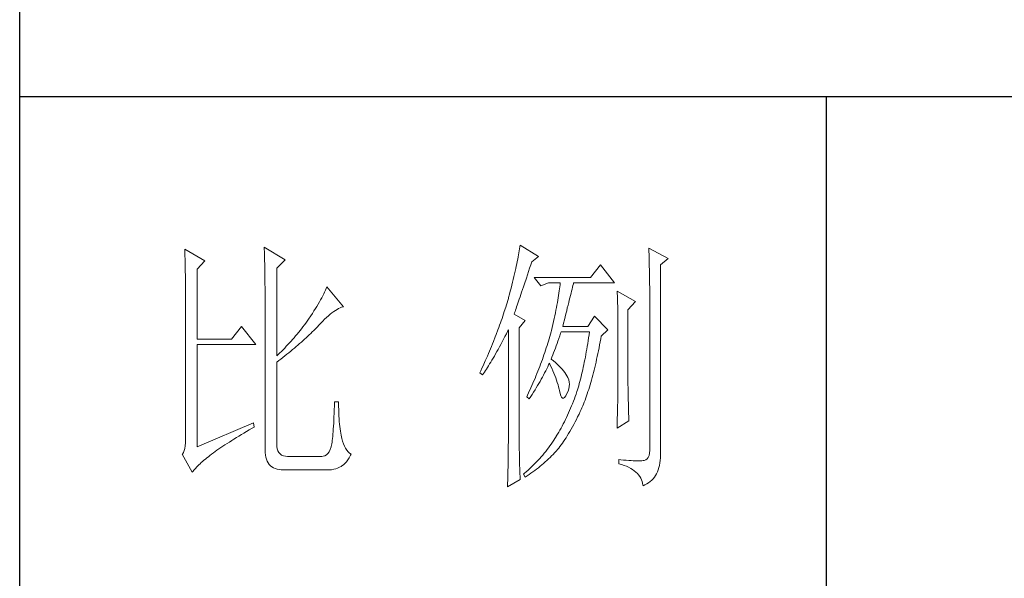
# Model space of a CAD drawing. Units: millimetres. Extents: x 6348 to 35369, y -82316 to -3897.
# Drawn here: x 10826 to 11043, y -65543 to -65420 of the extents above; entities that cross this region are included whole.
import ezdxf

# ---------------------------------------------------------------- set-up
doc = ezdxf.new("R2010")
doc.units = ezdxf.units.MM
doc.layers.add('轮廓线', color=7, linetype='Continuous', lineweight=25)

# ---------------------------------------------------------------- blocks, each defined once
blk = doc.blocks.new('文字')
blk.add_line((3870.01, 615.32), (3870.01, 214.32))
at = {"layer": '轮廓线', "color": 7, "lineweight": 0}
for p, q in [((3813.09, 587.75), (3813.04, 587.42)), ((3816.51, 585.62), (3813.09, 587.75)), ((3750.74, 586.98), (3750.75, 586.65)), ((3754.47, 584.84), (3750.74, 586.98)), ((3750.75, 586.65), (3750.76, 586.32)), ((3750.76, 586.32), (3750.77, 585.97)), ((3750.77, 585.97), (3750.78, 585.61)), ((3765.51, 587.37), (3765.52, 586.95)), ((3769.4, 585.03), (3765.51, 587.37)), ((3765.52, 586.95), (3765.54, 586.53)), ((3765.54, 586.53), (3765.55, 586.11)), ((3765.55, 586.11), (3765.57, 585.67)), ((3812.8, 585.95), (3812.73, 585.55)), ((3812.87, 586.34), (3812.8, 585.95)), ((3812.93, 586.71), (3812.87, 586.34)), ((3812.99, 587.07), (3812.93, 586.71)), ((3813.04, 587.42), (3812.99, 587.07)), ((3837.03, 587.17), (3837.05, 586.57)), ((3840.61, 585.23), (3837.03, 587.17)), ((3837.05, 586.57), (3837.06, 585.98)), ((3837.06, 585.98), (3837.08, 585.41)), ((3750.78, 585.61), (3750.79, 585.24)), ((3750.79, 585.24), (3750.8, 584.85)), ((3750.8, 584.85), (3750.81, 584.45)), ((3750.81, 584.45), (3750.82, 584.04)), ((3750.82, 584.04), (3750.83, 583.62)), ((3753.07, 583.28), (3754.47, 584.84)), ((3765.57, 585.67), (3765.58, 585.23)), ((3765.58, 585.23), (3765.59, 584.78)), ((3765.59, 584.78), (3765.6, 584.33)), ((3765.6, 584.33), (3765.61, 583.87)), ((3767.84, 583.48), (3769.4, 585.03)), ((3812.47, 584.28), (3812.37, 583.83)), ((3812.56, 584.72), (3812.47, 584.28)), ((3812.65, 585.14), (3812.56, 584.72)), ((3812.73, 585.55), (3812.65, 585.14)), ((3814.86, 583.45), (3815.08, 584.1)), ((3815.08, 584.1), (3815.26, 584.64)), ((3815.26, 584.64), (3816.51, 585.62)), ((3828.01, 584.06), (3826.15, 581.73)), ((3830.66, 580.75), (3828.01, 584.06)), ((3837.08, 585.41), (3837.09, 584.84)), ((3837.09, 584.84), (3837.1, 584.29)), ((3837.1, 584.29), (3837.11, 583.76)), ((3839.21, 584.06), (3840.61, 585.23)), ((3839.21, 549.24), (3839.21, 584.06)), ((3750.83, 583.62), (3750.83, 583.19)), ((3750.83, 583.19), (3750.84, 582.74)), ((3750.84, 582.74), (3750.85, 582.28)), ((3750.85, 582.28), (3750.86, 581.81)), ((3753.07, 570.26), (3753.07, 583.28)), ((3765.61, 583.87), (3765.62, 583.4)), ((3765.62, 583.4), (3765.63, 582.92)), ((3765.63, 582.92), (3765.63, 582.44)), ((3765.63, 582.44), (3765.64, 581.95)), ((3767.84, 567.14), (3767.84, 583.48)), ((3812.05, 582.4), (3811.94, 581.9)), ((3812.17, 582.89), (3812.05, 582.4)), ((3812.27, 583.37), (3812.17, 582.89)), ((3812.37, 583.83), (3812.27, 583.37)), ((3814.25, 581.63), (3814.44, 582.21)), ((3814.44, 582.21), (3814.65, 582.82)), ((3814.65, 582.82), (3814.86, 583.45)), ((3837.11, 583.76), (3837.12, 583.24)), ((3837.12, 583.24), (3837.13, 582.73)), ((3837.13, 582.73), (3837.14, 582.24)), ((3837.14, 582.24), (3837.15, 581.76)), ((3750.86, 581.81), (3750.86, 581.33)), ((3750.86, 581.33), (3750.87, 580.83)), ((3750.87, 580.83), (3750.87, 580.32)), ((3765.64, 581.95), (3765.64, 581.45)), ((3765.64, 581.45), (3765.65, 580.95)), ((3765.65, 580.95), (3765.65, 580.43)), ((3765.65, 580.43), (3765.66, 579.92)), ((3811.68, 580.86), (3811.55, 580.32)), ((3811.81, 581.38), (3811.68, 580.86)), ((3811.94, 581.9), (3811.81, 581.38)), ((3813.7, 580), (3813.88, 580.52)), ((3813.88, 580.52), (3814.25, 581.63)), ((3826.15, 581.73), (3815.73, 581.73)), ((3815.73, 581.73), (3816.97, 580.17)), ((3816.97, 580.17), (3818.37, 580.75)), ((3818.37, 580.75), (3820.55, 580.75)), ((3820.51, 580.39), (3820.47, 580.01)), ((3820.55, 580.75), (3820.51, 580.39)), ((3822.91, 580.25), (3822.99, 580.55)), ((3822.99, 580.55), (3823.04, 580.75)), ((3823.04, 580.75), (3830.66, 580.75)), ((3837.15, 581.76), (3837.16, 581.29)), ((3837.16, 581.29), (3837.16, 580.84)), ((3837.16, 580.84), (3837.17, 580.4)), ((3837.17, 580.4), (3837.18, 579.98)), ((3750.87, 580.32), (3750.87, 579.8)), ((3750.87, 579.8), (3750.88, 579.27)), ((3750.88, 579.27), (3750.88, 578.73)), ((3750.88, 578.73), (3750.89, 578.17)), ((3765.66, 579.92), (3765.66, 579.39)), ((3765.66, 579.39), (3765.66, 578.86)), ((3765.66, 578.86), (3765.67, 578.32)), ((3776.58, 578.67), (3776.4, 578.31)), ((3776.75, 579.01), (3776.58, 578.67)), ((3776.9, 579.35), (3776.75, 579.01)), ((3777.04, 579.67), (3776.9, 579.35)), ((3777.17, 579.98), (3777.04, 579.67)), ((3780.28, 576.28), (3777.17, 579.98)), ((3811.12, 578.62), (3810.96, 578.03)), ((3811.27, 579.2), (3811.12, 578.62)), ((3811.41, 579.76), (3811.27, 579.2)), ((3811.55, 580.32), (3811.41, 579.76)), ((3813.07, 578.12), (3813.22, 578.56)), ((3813.22, 578.56), (3813.37, 579.02)), ((3813.37, 579.02), (3813.53, 579.5)), ((3813.53, 579.5), (3813.7, 580)), ((3820.32, 578.82), (3820.25, 578.4)), ((3820.38, 579.23), (3820.32, 578.82)), ((3820.43, 579.62), (3820.38, 579.23)), ((3820.47, 580.01), (3820.43, 579.62)), ((3822.45, 578.4), (3822.56, 578.81)), ((3822.56, 578.81), (3822.65, 579.2)), ((3822.65, 579.2), (3822.74, 579.57)), ((3822.74, 579.57), (3822.83, 579.92)), ((3822.83, 579.92), (3822.91, 580.25)), ((3831.12, 579.2), (3831.15, 578.76)), ((3834.54, 577.26), (3831.12, 579.2)), ((3831.15, 578.76), (3831.17, 578.31)), ((3837.18, 579.98), (3837.18, 579.57)), ((3837.18, 579.57), (3837.18, 579.17)), ((3837.18, 579.17), (3837.18, 549.65)), ((3750.89, 578.17), (3750.89, 577.6)), ((3750.89, 577.6), (3750.89, 577.02)), ((3750.89, 577.02), (3750.89, 576.42)), ((3765.67, 578.32), (3765.67, 549.65)), ((3775.54, 576.77), (3775.3, 576.36)), ((3775.78, 577.18), (3775.54, 576.77)), ((3776, 577.57), (3775.78, 577.18)), ((3776.2, 577.95), (3776, 577.57)), ((3776.4, 578.31), (3776.2, 577.95)), ((3810.67, 577.03), (3810.54, 576.62)), ((3810.79, 577.43), (3810.67, 577.03)), ((3810.91, 577.84), (3810.79, 577.43)), ((3810.96, 578.03), (3810.91, 577.84)), ((3812.56, 576.59), (3812.67, 576.94)), ((3812.67, 576.94), (3812.8, 577.31)), ((3812.8, 577.31), (3812.93, 577.71)), ((3812.93, 577.71), (3813.07, 578.12)), ((3820.03, 577.06), (3819.94, 576.6)), ((3820.11, 577.52), (3820.03, 577.06)), ((3820.18, 577.96), (3820.11, 577.52)), ((3820.25, 578.4), (3820.18, 577.96)), ((3822, 576.56), (3822.12, 577.05)), ((3822.12, 577.05), (3822.24, 577.52)), ((3822.24, 577.52), (3822.35, 577.97)), ((3822.35, 577.97), (3822.45, 578.4)), ((3831.17, 578.31), (3831.19, 577.86)), ((3831.19, 577.86), (3831.21, 577.39)), ((3831.21, 577.39), (3831.22, 576.92)), ((3831.22, 576.92), (3831.23, 576.45)), ((3833.14, 575.7), (3834.54, 577.26)), ((3750.89, 576.42), (3750.89, 575.82)), ((3750.89, 575.82), (3750.9, 575.2)), ((3750.9, 575.2), (3750.9, 551.59)), ((3774.48, 575.05), (3774.18, 574.59)), ((3774.76, 575.5), (3774.48, 575.05)), ((3775.04, 575.94), (3774.76, 575.5)), ((3775.3, 576.36), (3775.04, 575.94)), ((3777.45, 574.61), (3777.79, 574.9)), ((3777.79, 574.9), (3778.11, 575.16)), ((3778.11, 575.16), (3778.44, 575.4)), ((3778.44, 575.4), (3778.75, 575.61)), ((3778.75, 575.61), (3779.05, 575.79)), ((3779.05, 575.79), (3779.34, 575.95)), ((3779.34, 575.95), (3779.63, 576.08)), ((3779.63, 576.08), (3779.91, 576.18)), ((3779.91, 576.18), (3780.17, 576.26)), ((3780.17, 576.26), (3780.28, 576.28)), ((3810.01, 574.96), (3809.87, 574.54)), ((3810.15, 575.38), (3810.01, 574.96)), ((3810.41, 576.21), (3810.15, 575.38)), ((3810.54, 576.62), (3810.41, 576.21)), ((3812, 574.92), (3812.07, 575.15)), ((3814.02, 573.76), (3812, 574.92)), ((3812.07, 575.15), (3812.15, 575.39)), ((3812.15, 575.39), (3812.25, 575.66)), ((3812.25, 575.66), (3812.34, 575.95)), ((3812.34, 575.95), (3812.44, 576.26)), ((3812.44, 576.26), (3812.56, 576.59)), ((3819.65, 575.13), (3819.54, 574.62)), ((3819.75, 575.63), (3819.65, 575.13)), ((3819.85, 576.12), (3819.75, 575.63)), ((3819.94, 576.6), (3819.85, 576.12)), ((3821.47, 574.41), (3821.61, 574.98)), ((3821.61, 574.98), (3821.75, 575.53)), ((3821.75, 575.53), (3821.87, 576.06)), ((3821.87, 576.06), (3822, 576.56)), ((3831.23, 576.45), (3831.25, 575.96)), ((3831.25, 575.96), (3831.26, 575.47)), ((3831.26, 575.47), (3831.27, 574.97)), ((3831.27, 574.97), (3831.27, 574.47)), ((3833.14, 562.68), (3833.14, 575.7)), ((3773.24, 573.25), (3772.98, 572.9)), ((3773.49, 573.6), (3773.24, 573.25)), ((3773.75, 573.95), (3773.49, 573.6)), ((3774.18, 574.59), (3773.75, 573.95)), ((3775.62, 572.78), (3776, 573.2)), ((3776, 573.2), (3776.38, 573.59)), ((3776.38, 573.59), (3776.74, 573.96)), ((3776.74, 573.96), (3777.1, 574.3)), ((3777.1, 574.3), (3777.45, 574.61)), ((3809.43, 573.28), (3809.28, 572.85)), ((3809.58, 573.7), (3809.43, 573.28)), ((3809.73, 574.12), (3809.58, 573.7)), ((3809.87, 574.54), (3809.73, 574.12)), ((3812.93, 572.4), (3814.02, 573.76)), ((3819.18, 573.01), (3819.05, 572.46)), ((3819.3, 573.56), (3819.18, 573.01)), ((3819.42, 574.1), (3819.3, 573.56)), ((3819.54, 574.62), (3819.42, 574.1)), ((3821.02, 572.59), (3821.17, 573.22)), ((3821.17, 573.22), (3821.32, 573.83)), ((3821.32, 573.83), (3821.47, 574.41)), ((3826.92, 574.53), (3825.68, 572.59)), ((3829.41, 572.01), (3826.92, 574.53)), ((3831.27, 574.47), (3831.27, 573.95)), ((3831.27, 573.95), (3831.28, 573.43)), ((3831.28, 573.43), (3831.28, 562.03)), ((3761.31, 572.59), (3759.45, 570.26)), ((3763.96, 569.28), (3761.31, 572.59)), ((3771.63, 571.2), (3771.35, 570.87)), ((3772.18, 571.87), (3771.63, 571.2)), ((3772.45, 572.21), (3772.18, 571.87)), ((3772.71, 572.55), (3772.45, 572.21)), ((3772.98, 572.9), (3772.71, 572.55)), ((3773.9, 571.07), (3774.18, 571.34)), ((3774.18, 571.34), (3774.45, 571.6)), ((3774.45, 571.6), (3774.71, 571.86)), ((3774.71, 571.86), (3774.97, 572.12)), ((3774.97, 572.12), (3775.23, 572.38)), ((3775.23, 572.38), (3775.47, 572.63)), ((3775.47, 572.63), (3775.62, 572.78)), ((3808.96, 571.99), (3808.64, 571.12)), ((3809.12, 572.42), (3808.96, 571.99)), ((3809.28, 572.85), (3809.12, 572.42)), ((3810.27, 570.75), (3810.53, 571.27)), ((3810.53, 571.27), (3810.81, 571.8)), ((3810.81, 571.8), (3810.91, 572.01)), ((3810.91, 572.01), (3810.91, 551.36)), ((3812.93, 551.02), (3812.93, 572.4)), ((3818.73, 571.19), (3818.61, 570.77)), ((3818.84, 571.62), (3818.73, 571.19)), ((3818.91, 571.89), (3818.84, 571.62)), ((3819.05, 572.46), (3818.91, 571.89)), ((3820.46, 570.86), (3820.62, 571.35)), ((3820.62, 571.35), (3820.7, 571.62)), ((3825.68, 572.59), (3821.02, 572.59)), ((3825.99, 571.62), (3825.91, 571.07)), ((3828.17, 570.84), (3829.41, 572.01)), ((3759.45, 570.26), (3753.07, 570.26)), ((3770.21, 569.57), (3769.92, 569.25)), ((3770.5, 569.89), (3770.21, 569.57)), ((3770.79, 570.21), (3770.5, 569.89)), ((3771.07, 570.54), (3770.79, 570.21)), ((3771.35, 570.87), (3771.07, 570.54)), ((3771.78, 569.16), (3772.1, 569.44)), ((3772.1, 569.44), (3772.42, 569.72)), ((3772.42, 569.72), (3772.73, 570)), ((3772.73, 570), (3773.03, 570.27)), ((3773.03, 570.27), (3773.33, 570.54)), ((3773.33, 570.54), (3773.61, 570.8)), ((3773.61, 570.8), (3773.9, 571.07)), ((3807.94, 569.37), (3807.76, 568.93)), ((3808.12, 569.81), (3807.94, 569.37)), ((3808.47, 570.69), (3808.12, 569.81)), ((3808.64, 571.12), (3808.47, 570.69)), ((3809.49, 569.28), (3809.75, 569.75)), ((3809.75, 569.75), (3810, 570.24)), ((3810, 570.24), (3810.27, 570.75)), ((3818.23, 569.49), (3818.1, 569.06)), ((3818.36, 569.92), (3818.23, 569.49)), ((3818.48, 570.35), (3818.36, 569.92)), ((3818.61, 570.77), (3818.48, 570.35)), ((3819.81, 569), (3819.97, 569.44)), ((3819.97, 569.44), (3820.13, 569.9)), ((3820.13, 569.9), (3820.29, 570.37)), ((3820.29, 570.37), (3820.46, 570.86)), ((3825.66, 569.45), (3825.58, 568.93)), ((3825.75, 569.98), (3825.66, 569.45)), ((3825.83, 570.52), (3825.75, 569.98)), ((3825.91, 571.07), (3825.83, 570.52)), ((3827.87, 569.2), (3827.97, 569.76)), ((3827.97, 569.76), (3828.08, 570.33)), ((3828.08, 570.33), (3828.17, 570.84)), ((3753.07, 550.23), (3753.07, 569.28)), ((3753.07, 569.28), (3763.96, 569.28)), ((3768.42, 567.7), (3768.11, 567.4)), ((3768.72, 568), (3768.42, 567.7)), ((3769.03, 568.31), (3768.72, 568)), ((3769.33, 568.62), (3769.03, 568.31)), ((3769.62, 568.94), (3769.33, 568.62)), ((3769.92, 569.25), (3769.62, 568.94)), ((3769.72, 567.46), (3770.08, 567.75)), ((3770.08, 567.75), (3770.44, 568.03)), ((3770.44, 568.03), (3770.78, 568.32)), ((3770.78, 568.32), (3771.12, 568.6)), ((3771.12, 568.6), (3771.45, 568.89)), ((3771.45, 568.89), (3771.78, 569.16)), ((3807.2, 567.58), (3807.01, 567.13)), ((3807.58, 568.48), (3807.2, 567.58)), ((3807.76, 568.93), (3807.58, 568.48)), ((3808.3, 567.12), (3808.53, 567.52)), ((3808.53, 567.52), (3808.76, 567.94)), ((3808.76, 567.94), (3809, 568.37)), ((3809, 568.37), (3809.24, 568.82)), ((3809.24, 568.82), (3809.49, 569.28)), ((3817.68, 567.78), (3817.53, 567.35)), ((3817.82, 568.21), (3817.68, 567.78)), ((3817.96, 568.64), (3817.82, 568.21)), ((3818.1, 569.06), (3817.96, 568.64)), ((3819.16, 567.33), (3819.32, 567.72)), ((3819.32, 567.72), (3819.48, 568.14)), ((3819.48, 568.14), (3819.65, 568.56)), ((3819.65, 568.56), (3819.81, 569)), ((3825.4, 567.91), (3825.31, 567.41)), ((3825.49, 568.42), (3825.4, 567.91)), ((3825.58, 568.93), (3825.49, 568.42)), ((3827.44, 567.04), (3827.55, 567.57)), ((3827.55, 567.57), (3827.66, 568.1)), ((3827.66, 568.1), (3827.76, 568.64)), ((3827.76, 568.64), (3827.87, 569.2)), ((3768.11, 567.4), (3767.84, 567.14)), ((3767.84, 565.98), (3768.23, 566.28)), ((3767.84, 550.77), (3767.84, 565.98)), ((3768.23, 566.28), (3768.61, 566.57)), ((3768.61, 566.57), (3768.99, 566.87)), ((3768.99, 566.87), (3769.36, 567.16)), ((3769.36, 567.16), (3769.72, 567.46)), ((3806.61, 566.22), (3806.2, 565.31)), ((3807.01, 567.13), (3806.61, 566.22)), ((3807.43, 565.65), (3807.64, 566)), ((3807.64, 566), (3807.85, 566.36)), ((3807.85, 566.36), (3808.07, 566.73)), ((3808.07, 566.73), (3808.3, 567.12)), ((3817.23, 566.48), (3816.91, 565.61)), ((3817.38, 566.91), (3817.23, 566.48)), ((3817.53, 567.35), (3817.38, 566.91)), ((3818.39, 565.49), (3818.53, 565.78)), ((3818.53, 565.78), (3818.76, 565.32)), ((3818.84, 566.56), (3819, 566.94)), ((3818.88, 566.53), (3818.84, 566.56)), ((3819.27, 566.22), (3818.88, 566.53)), ((3819, 566.94), (3819.16, 567.33)), ((3819.64, 565.91), (3819.27, 566.22)), ((3819.98, 565.6), (3819.64, 565.91)), ((3825.03, 565.96), (3824.93, 565.49)), ((3825.12, 566.44), (3825.03, 565.96)), ((3825.22, 566.92), (3825.12, 566.44)), ((3825.31, 567.41), (3825.22, 566.92)), ((3827.09, 565.51), (3827.21, 566.01)), ((3827.21, 566.01), (3827.32, 566.52)), ((3827.32, 566.52), (3827.44, 567.04)), ((3805.78, 564.38), (3805.62, 564.03)), ((3805.62, 564.03), (3806.09, 563.64)), ((3805.99, 564.85), (3805.78, 564.38)), ((3806.2, 565.31), (3805.99, 564.85)), ((3806.09, 563.64), (3806.27, 563.89)), ((3806.27, 563.89), (3806.45, 564.15)), ((3806.45, 564.15), (3806.63, 564.42)), ((3806.63, 564.42), (3806.83, 564.71)), ((3806.83, 564.71), (3807.02, 565.01)), ((3807.02, 565.01), (3807.22, 565.32)), ((3807.22, 565.32), (3807.43, 565.65)), ((3816.4, 564.29), (3816.22, 563.85)), ((3816.57, 564.73), (3816.4, 564.29)), ((3816.74, 565.17), (3816.57, 564.73)), ((3816.91, 565.61), (3816.74, 565.17)), ((3817.45, 563.59), (3817.65, 563.98)), ((3817.65, 563.98), (3817.85, 564.36)), ((3817.85, 564.36), (3818.04, 564.74)), ((3818.04, 564.74), (3818.22, 565.12)), ((3818.22, 565.12), (3818.39, 565.49)), ((3818.76, 565.32), (3818.98, 564.86)), ((3818.98, 564.86), (3819.19, 564.4)), ((3819.19, 564.4), (3819.38, 563.95)), ((3819.38, 563.95), (3819.56, 563.51)), ((3820.3, 565.3), (3819.98, 565.6)), ((3820.6, 564.99), (3820.3, 565.3)), ((3820.88, 564.68), (3820.6, 564.99)), ((3821.14, 564.38), (3820.88, 564.68)), ((3821.38, 564.06), (3821.14, 564.38)), ((3821.6, 563.76), (3821.38, 564.06)), ((3824.63, 564.13), (3824.52, 563.69)), ((3824.73, 564.58), (3824.63, 564.13)), ((3824.83, 565.03), (3824.73, 564.58)), ((3824.93, 565.49), (3824.83, 565.03)), ((3826.61, 563.58), (3826.73, 564.05)), ((3826.73, 564.05), (3826.86, 564.53)), ((3826.86, 564.53), (3826.97, 565.02)), ((3826.97, 565.02), (3827.09, 565.51)), ((3815.48, 562.09), (3815.28, 561.64)), ((3815.67, 562.53), (3815.48, 562.09)), ((3815.86, 562.97), (3815.67, 562.53)), ((3816.04, 563.41), (3815.86, 562.97)), ((3816.22, 563.85), (3816.04, 563.41)), ((3816.58, 562.02), (3816.81, 562.42)), ((3816.81, 562.42), (3817.03, 562.81)), ((3817.03, 562.81), (3817.25, 563.21)), ((3817.25, 563.21), (3817.45, 563.59)), ((3819.56, 563.51), (3819.72, 563.08)), ((3819.72, 563.08), (3819.88, 562.64)), ((3819.88, 562.64), (3820.01, 562.22)), ((3820.01, 562.22), (3820.14, 561.8)), ((3821.79, 563.45), (3821.6, 563.76)), ((3821.97, 563.11), (3821.79, 563.45)), ((3822.13, 562.7), (3821.97, 563.11)), ((3822.23, 562.29), (3822.13, 562.7)), ((3822.26, 561.88), (3822.23, 562.29)), ((3824.2, 562.42), (3824.09, 562.01)), ((3824.31, 562.84), (3824.2, 562.42)), ((3824.42, 563.26), (3824.31, 562.84)), ((3824.52, 563.69), (3824.42, 563.26)), ((3826.11, 561.78), (3826.23, 562.22)), ((3826.23, 562.22), (3826.36, 562.67)), ((3826.36, 562.67), (3826.49, 563.12)), ((3826.49, 563.12), (3826.61, 563.58)), ((3831.28, 562.03), (3831.27, 561.75)), ((3833.15, 562.38), (3833.14, 562.68)), ((3833.15, 562.05), (3833.15, 562.38)), ((3833.15, 561.7), (3833.15, 562.05)), ((3814.68, 560.3), (3814.47, 559.85)), ((3815.08, 561.19), (3814.68, 560.3)), ((3815.28, 561.64), (3815.08, 561.19)), ((3815.34, 560), (3815.6, 560.41)), ((3815.6, 560.41), (3815.86, 560.82)), ((3815.86, 560.82), (3816.1, 561.22)), ((3816.1, 561.22), (3816.34, 561.62)), ((3816.34, 561.62), (3816.58, 562.02)), ((3820.14, 561.8), (3820.25, 561.39)), ((3820.25, 561.39), (3820.34, 560.98)), ((3820.34, 560.98), (3820.39, 560.73)), ((3820.39, 560.73), (3820.52, 560.17)), ((3821.79, 560.14), (3822, 560.59)), ((3822, 560.59), (3822.15, 561.02)), ((3822.15, 561.02), (3822.23, 561.45)), ((3822.23, 561.45), (3822.26, 561.88)), ((3823.66, 560.53), (3823.5, 560.07)), ((3823.75, 560.83), (3823.66, 560.53)), ((3823.87, 561.22), (3823.75, 560.83)), ((3823.98, 561.61), (3823.87, 561.22)), ((3824.09, 562.01), (3823.98, 561.61)), ((3825.57, 560.12), (3825.71, 560.52)), ((3825.71, 560.52), (3825.84, 560.93)), ((3825.84, 560.93), (3825.97, 561.35)), ((3825.97, 561.35), (3826.11, 561.78)), ((3831.26, 560.34), (3831.25, 559.92)), ((3831.27, 560.73), (3831.26, 560.34)), ((3831.27, 561.75), (3831.27, 561.44)), ((3831.27, 561.44), (3831.27, 561.1)), ((3831.27, 561.1), (3831.27, 560.73)), ((3833.16, 561.31), (3833.15, 561.7)), ((3833.17, 560.9), (3833.16, 561.31)), ((3833.18, 560.45), (3833.17, 560.9)), ((3833.18, 559.97), (3833.18, 560.45)), ((3778.57, 558.59), (3778.55, 557.85)), ((3779.35, 558.59), (3778.57, 558.59)), ((3779.35, 558.39), (3779.35, 558.59)), ((3779.35, 557.76), (3779.35, 558.39)), ((3814.47, 559.85), (3814.33, 559.56)), ((3814.33, 559.56), (3814.8, 559.17)), ((3814.8, 559.17), (3815.07, 559.59)), ((3815.07, 559.59), (3815.34, 560)), ((3820.52, 560.17), (3820.66, 559.74)), ((3820.66, 559.74), (3820.81, 559.46)), ((3820.81, 559.46), (3820.98, 559.32)), ((3820.98, 559.32), (3821.16, 559.32)), ((3821.16, 559.32), (3821.36, 559.45)), ((3821.36, 559.45), (3821.57, 559.74)), ((3821.57, 559.74), (3821.79, 560.14)), ((3823.01, 558.72), (3822.84, 558.27)), ((3823.18, 559.17), (3823.01, 558.72)), ((3823.34, 559.62), (3823.18, 559.17)), ((3823.5, 560.07), (3823.34, 559.62)), ((3824.87, 558.21), (3825.01, 558.58)), ((3825.01, 558.58), (3825.16, 558.95)), ((3825.16, 558.95), (3825.3, 559.33)), ((3825.3, 559.33), (3825.44, 559.72)), ((3825.44, 559.72), (3825.57, 560.12)), ((3831.23, 558.5), (3831.22, 557.97)), ((3831.24, 559.01), (3831.23, 558.5)), ((3831.25, 559.48), (3831.24, 559.01)), ((3831.25, 559.92), (3831.25, 559.48)), ((3833.19, 559.47), (3833.18, 559.97)), ((3833.21, 558.93), (3833.19, 559.47)), ((3833.22, 558.37), (3833.21, 558.93)), ((3833.23, 557.77), (3833.22, 558.37)), ((3778.53, 557.14), (3778.51, 556.46)), ((3778.55, 557.85), (3778.53, 557.14)), ((3779.36, 557.16), (3779.35, 557.76)), ((3779.38, 556.57), (3779.36, 557.16)), ((3779.4, 556.01), (3779.38, 556.57)), ((3822.11, 556.56), (3821.92, 556.14)), ((3822.3, 556.98), (3822.11, 556.56)), ((3822.48, 557.41), (3822.3, 556.98)), ((3822.66, 557.84), (3822.48, 557.41)), ((3822.84, 558.27), (3822.66, 557.84)), ((3824.04, 556.34), (3824.28, 556.84)), ((3824.28, 556.84), (3824.43, 557.17)), ((3824.43, 557.17), (3824.58, 557.51)), ((3824.58, 557.51), (3824.73, 557.86)), ((3824.73, 557.86), (3824.87, 558.21)), ((3831.19, 556.84), (3831.18, 556.23)), ((3831.21, 557.42), (3831.19, 556.84)), ((3831.22, 557.97), (3831.21, 557.42)), ((3833.25, 557.15), (3833.23, 557.77)), ((3833.26, 556.49), (3833.25, 557.15)), ((3778.46, 555.2), (3778.43, 554.62)), ((3778.48, 555.82), (3778.46, 555.2)), ((3778.51, 556.46), (3778.48, 555.82)), ((3779.44, 555.48), (3779.4, 556.01)), ((3779.47, 554.97), (3779.44, 555.48)), ((3779.51, 554.48), (3779.47, 554.97)), ((3821.33, 554.91), (3821.12, 554.51)), ((3821.53, 555.32), (3821.33, 554.91)), ((3821.73, 555.72), (3821.53, 555.32)), ((3821.92, 556.14), (3821.73, 555.72)), ((3823.06, 554.41), (3823.3, 554.87)), ((3823.3, 554.87), (3823.55, 555.35)), ((3823.55, 555.35), (3823.79, 555.84)), ((3823.79, 555.84), (3824.04, 556.34)), ((3831.12, 553.73), (3833.3, 555.09)), ((3831.15, 554.93), (3831.13, 554.23)), ((3831.16, 555.59), (3831.15, 554.93)), ((3831.18, 556.23), (3831.16, 555.59)), ((3833.28, 555.81), (3833.26, 556.49)), ((3833.3, 555.09), (3833.28, 555.81)), ((3763.49, 554.7), (3753.07, 550.23)), ((3761.74, 552.81), (3762.23, 553.1)), ((3762.23, 553.1), (3762.73, 553.4)), ((3762.73, 553.4), (3763.25, 553.7)), ((3763.25, 553.7), (3763.65, 553.92)), ((3763.65, 553.92), (3763.49, 554.7)), ((3778.33, 553.07), (3778.29, 552.61)), ((3778.36, 553.55), (3778.33, 553.07)), ((3778.4, 554.07), (3778.36, 553.55)), ((3778.43, 554.62), (3778.4, 554.07)), ((3779.56, 554.02), (3779.51, 554.48)), ((3779.61, 553.59), (3779.56, 554.02)), ((3779.67, 553.18), (3779.61, 553.59)), ((3779.74, 552.79), (3779.67, 553.18)), ((3820.26, 552.97), (3820.03, 552.59)), ((3820.48, 553.35), (3820.26, 552.97)), ((3820.7, 553.73), (3820.48, 553.35)), ((3820.91, 554.12), (3820.7, 553.73)), ((3821.12, 554.51), (3820.91, 554.12)), ((3822.11, 552.71), (3822.34, 553.12)), ((3822.34, 553.12), (3822.58, 553.53)), ((3822.58, 553.53), (3822.82, 553.97)), ((3822.82, 553.97), (3823.06, 554.41)), ((3831.13, 554.23), (3831.12, 553.73)), ((3750.9, 551.59), (3750.88, 550.99)), ((3758.62, 550.88), (3759.03, 551.14)), ((3759.03, 551.14), (3759.46, 551.41)), ((3759.46, 551.41), (3759.89, 551.69)), ((3759.89, 551.69), (3760.34, 551.96)), ((3760.34, 551.96), (3760.79, 552.24)), ((3760.79, 552.24), (3761.26, 552.53)), ((3761.26, 552.53), (3761.74, 552.81)), ((3778.12, 551.11), (3778.07, 550.82)), ((3778.17, 551.44), (3778.12, 551.11)), ((3778.21, 551.8), (3778.17, 551.44)), ((3778.25, 552.19), (3778.21, 551.8)), ((3778.29, 552.61), (3778.25, 552.19)), ((3779.81, 552.43), (3779.74, 552.79)), ((3779.89, 552.1), (3779.81, 552.43)), ((3779.97, 551.79), (3779.89, 552.1)), ((3780.09, 551.29), (3779.97, 551.79)), ((3780.24, 550.82), (3780.09, 551.29)), ((3810.91, 551.36), (3810.91, 551.02)), ((3819.1, 551.1), (3818.86, 550.76)), ((3819.33, 551.46), (3819.1, 551.1)), ((3819.55, 551.81), (3819.33, 551.46)), ((3819.77, 552.17), (3819.55, 551.81)), ((3819.8, 552.22), (3819.77, 552.17)), ((3820.03, 552.59), (3819.8, 552.22)), ((3820.95, 550.92), (3821.18, 551.25)), ((3821.18, 551.25), (3821.41, 551.59)), ((3821.41, 551.59), (3821.64, 551.95)), ((3821.64, 551.95), (3821.87, 552.32)), ((3821.87, 552.32), (3822.11, 552.71)), ((3750.63, 549.56), (3750.49, 549.2)), ((3750.75, 549.97), (3750.63, 549.56)), ((3750.83, 550.45), (3750.75, 549.97)), ((3750.88, 550.99), (3750.83, 550.45)), ((3756.06, 549.12), (3756.39, 549.36)), ((3756.39, 549.36), (3756.73, 549.6)), ((3756.73, 549.6), (3757.09, 549.85)), ((3757.09, 549.85), (3757.45, 550.1)), ((3757.45, 550.1), (3757.83, 550.36)), ((3757.83, 550.36), (3758.22, 550.62)), ((3758.22, 550.62), (3758.62, 550.88)), ((3765.67, 549.65), (3765.68, 549.17)), ((3767.87, 550.29), (3767.84, 550.77)), ((3767.95, 549.87), (3767.87, 550.29)), ((3768.07, 549.5), (3767.95, 549.87)), ((3768.25, 549.19), (3768.07, 549.5)), ((3777.59, 549.33), (3777.37, 549)), ((3777.79, 549.74), (3777.59, 549.33)), ((3777.95, 550.23), (3777.79, 549.74)), ((3777.97, 550.32), (3777.95, 550.23)), ((3778.02, 550.56), (3777.97, 550.32)), ((3778.07, 550.82), (3778.02, 550.56)), ((3780.42, 550.38), (3780.24, 550.82)), ((3780.63, 549.99), (3780.42, 550.38)), ((3780.85, 549.65), (3780.63, 549.99)), ((3781.1, 549.35), (3780.85, 549.65)), ((3781.38, 549.08), (3781.1, 549.35)), ((3810.89, 549.46), (3810.88, 549.02)), ((3810.9, 550.28), (3810.89, 549.88)), ((3810.89, 549.88), (3810.89, 549.46)), ((3810.91, 551.02), (3810.9, 550.66)), ((3810.9, 550.66), (3810.9, 550.28)), ((3812.94, 550.58), (3812.93, 551.02)), ((3812.94, 550.13), (3812.94, 550.58)), ((3812.94, 549.67), (3812.94, 550.13)), ((3812.95, 549.21), (3812.94, 549.67)), ((3817.85, 549.4), (3817.58, 549.06)), ((3818.11, 549.73), (3817.85, 549.4)), ((3818.36, 550.07), (3818.11, 549.73)), ((3818.62, 550.41), (3818.36, 550.07)), ((3818.86, 550.76), (3818.62, 550.41)), ((3819.49, 549.12), (3819.62, 549.26)), ((3819.62, 549.26), (3819.84, 549.5)), ((3819.84, 549.5), (3820.06, 549.75)), ((3820.06, 549.75), (3820.28, 550.02)), ((3820.28, 550.02), (3820.5, 550.31)), ((3820.5, 550.31), (3820.73, 550.61)), ((3820.73, 550.61), (3820.95, 550.92)), ((3837.18, 549.65), (3837.16, 549.1)), ((3839.21, 548.71), (3839.21, 549.24)), ((3750.3, 548.91), (3750.28, 548.87)), ((3750.28, 548.87), (3752.14, 545.56)), ((3750.49, 549.2), (3750.3, 548.91)), ((3753.81, 547.32), (3754.05, 547.53)), ((3754.05, 547.53), (3754.3, 547.75)), ((3754.3, 547.75), (3754.57, 547.97)), ((3754.57, 547.97), (3754.84, 548.19)), ((3754.84, 548.19), (3755.13, 548.41)), ((3755.13, 548.41), (3755.43, 548.65)), ((3755.43, 548.65), (3755.74, 548.88)), ((3755.74, 548.88), (3756.06, 549.12)), ((3765.68, 549.17), (3765.73, 548.72)), ((3765.73, 548.72), (3765.8, 548.31)), ((3765.8, 548.31), (3765.91, 547.93)), ((3765.91, 547.93), (3766.05, 547.58)), ((3766.05, 547.58), (3766.22, 547.27)), ((3768.48, 548.93), (3768.25, 549.19)), ((3768.75, 548.73), (3768.48, 548.93)), ((3769.07, 548.59), (3768.75, 548.73)), ((3769.44, 548.51), (3769.07, 548.59)), ((3769.87, 548.48), (3769.44, 548.51)), ((3776.24, 548.48), (3769.87, 548.48)), ((3776.46, 548.49), (3776.24, 548.48)), ((3776.79, 548.58), (3776.46, 548.49)), ((3777.1, 548.75), (3776.79, 548.58)), ((3777.37, 549), (3777.1, 548.75)), ((3780.54, 547.19), (3780.81, 547.49)), ((3780.81, 547.49), (3781.07, 547.83)), ((3781.07, 547.83), (3781.33, 548.23)), ((3781.33, 548.23), (3781.58, 548.67)), ((3781.68, 548.87), (3781.38, 549.08)), ((3781.58, 548.67), (3781.68, 548.87)), ((3810.86, 547.56), (3810.85, 547.04)), ((3810.87, 548.07), (3810.86, 547.56)), ((3810.88, 549.02), (3810.87, 548.55)), ((3810.87, 548.55), (3810.87, 548.07)), ((3812.96, 548.74), (3812.95, 549.21)), ((3812.97, 548.26), (3812.96, 548.74)), ((3812.98, 547.78), (3812.97, 548.26)), ((3812.99, 547.28), (3812.98, 547.78)), ((3816.15, 547.45), (3815.85, 547.14)), ((3816.45, 547.76), (3816.15, 547.45)), ((3816.74, 548.08), (3816.45, 547.76)), ((3817.03, 548.41), (3816.74, 548.08)), ((3817.31, 548.73), (3817.03, 548.41)), ((3817.58, 549.06), (3817.31, 548.73)), ((3817.45, 547.17), (3817.76, 547.44)), ((3817.76, 547.44), (3818.06, 547.71)), ((3818.06, 547.71), (3818.36, 547.99)), ((3818.36, 547.99), (3818.65, 548.26)), ((3818.65, 548.26), (3818.94, 548.55)), ((3818.94, 548.55), (3819.21, 548.83)), ((3819.21, 548.83), (3819.49, 549.12)), ((3831.43, 547.9), (3831.43, 547.12)), ((3831.82, 547.85), (3831.43, 547.9)), ((3832.34, 547.79), (3831.82, 547.85)), ((3832.84, 547.75), (3832.34, 547.79)), ((3833.3, 547.71), (3832.84, 547.75)), ((3833.73, 547.68), (3833.3, 547.71)), ((3834.13, 547.65), (3833.73, 547.68)), ((3834.51, 547.64), (3834.13, 547.65)), ((3834.86, 547.64), (3834.51, 547.64)), ((3835.17, 547.64), (3834.86, 547.64)), ((3835.46, 547.65), (3835.17, 547.64)), ((3835.71, 547.67), (3835.46, 547.65)), ((3835.94, 547.7), (3835.71, 547.67)), ((3836.14, 547.71), (3835.94, 547.7)), ((3836.46, 547.81), (3836.14, 547.71)), ((3836.72, 547.99), (3836.46, 547.81)), ((3836.92, 548.27), (3836.72, 547.99)), ((3837.07, 548.64), (3836.92, 548.27)), ((3837.16, 549.1), (3837.07, 548.64)), ((3839.1, 547.26), (3839.16, 547.72)), ((3839.16, 547.72), (3839.2, 548.2)), ((3839.2, 548.2), (3839.21, 548.71)), ((3752.14, 545.56), (3752.28, 545.74)), ((3752.28, 545.74), (3752.43, 545.93)), ((3752.43, 545.93), (3752.59, 546.11)), ((3752.59, 546.11), (3752.77, 546.31)), ((3752.77, 546.31), (3752.95, 546.5)), ((3752.95, 546.5), (3753.15, 546.7)), ((3753.15, 546.7), (3753.36, 546.9)), ((3753.36, 546.9), (3753.58, 547.11)), ((3753.58, 547.11), (3753.81, 547.32)), ((3766.22, 547.27), (3766.42, 546.99)), ((3766.42, 546.99), (3766.65, 546.74)), ((3766.65, 546.74), (3766.91, 546.53)), ((3766.91, 546.53), (3767.21, 546.35)), ((3767.21, 546.35), (3767.53, 546.2)), ((3767.53, 546.2), (3767.89, 546.09)), ((3767.89, 546.09), (3768.27, 546.01)), ((3768.27, 546.01), (3768.69, 545.96)), ((3768.69, 545.96), (3769.09, 545.95)), ((3769.09, 545.95), (3777.17, 545.95)), ((3777.17, 545.95), (3777.61, 545.96)), ((3777.61, 545.96), (3778.03, 546)), ((3778.03, 546), (3778.43, 546.07)), ((3778.43, 546.07), (3778.8, 546.17)), ((3778.8, 546.17), (3779.16, 546.29)), ((3779.16, 546.29), (3779.49, 546.44)), ((3779.49, 546.44), (3779.8, 546.61)), ((3779.8, 546.61), (3779.97, 546.73)), ((3779.97, 546.73), (3780.26, 546.93)), ((3780.26, 546.93), (3780.54, 547.19)), ((3810.82, 545.92), (3810.81, 545.34)), ((3810.84, 546.49), (3810.82, 545.92)), ((3810.85, 547.04), (3810.84, 546.49)), ((3813, 546.79), (3812.99, 547.28)), ((3813.02, 546.28), (3813, 546.79)), ((3813.03, 545.77), (3813.02, 546.28)), ((3813.05, 545.26), (3813.03, 545.77)), ((3814.24, 545.63), (3813.9, 545.33)), ((3814.57, 545.92), (3814.24, 545.63)), ((3814.9, 546.22), (3814.57, 545.92)), ((3815.22, 546.52), (3814.9, 546.22)), ((3815.11, 545.34), (3815.46, 545.59)), ((3815.54, 546.83), (3815.22, 546.52)), ((3815.46, 545.59), (3815.81, 545.84)), ((3815.85, 547.14), (3815.54, 546.83)), ((3815.81, 545.84), (3816.15, 546.11)), ((3816.15, 546.11), (3816.48, 546.37)), ((3816.48, 546.37), (3816.81, 546.63)), ((3816.81, 546.63), (3817.13, 546.9)), ((3817.13, 546.9), (3817.45, 547.17)), ((3831.43, 547.12), (3831.93, 546.97)), ((3831.93, 546.97), (3832.41, 546.8)), ((3832.41, 546.8), (3832.85, 546.63)), ((3832.85, 546.63), (3833.26, 546.44)), ((3833.26, 546.44), (3833.65, 546.24)), ((3833.65, 546.24), (3834, 546.02)), ((3834, 546.02), (3834.32, 545.79)), ((3834.32, 545.79), (3834.62, 545.55)), ((3838.46, 545.26), (3838.64, 545.62)), ((3838.64, 545.62), (3838.78, 546)), ((3838.78, 546), (3838.91, 546.39)), ((3838.91, 546.39), (3839.02, 546.81)), ((3839.02, 546.81), (3839.1, 547.26)), ((3810.76, 542.84), (3813.09, 544.2)), ((3810.78, 544.1), (3810.77, 543.45)), ((3810.8, 544.73), (3810.78, 544.1)), ((3810.81, 545.34), (3810.8, 544.73)), ((3813.07, 544.73), (3813.05, 545.26)), ((3813.09, 544.2), (3813.07, 544.73)), ((3813.9, 545.33), (3813.71, 545.17)), ((3813.71, 545.17), (3814.02, 544.59)), ((3814.02, 544.59), (3814.39, 544.84)), ((3814.39, 544.84), (3814.75, 545.09)), ((3814.75, 545.09), (3815.11, 545.34)), ((3834.62, 545.55), (3834.89, 545.29)), ((3834.89, 545.29), (3835.12, 545.02)), ((3835.12, 545.02), (3835.33, 544.74)), ((3835.33, 544.74), (3835.51, 544.45)), ((3835.51, 544.45), (3835.66, 544.14)), ((3835.66, 544.14), (3835.78, 543.82)), ((3835.78, 543.82), (3835.87, 543.48)), ((3836.98, 543.58), (3837.28, 543.81)), ((3837.28, 543.81), (3837.56, 544.06)), ((3837.56, 544.06), (3837.82, 544.33)), ((3837.82, 544.33), (3838.06, 544.62)), ((3838.06, 544.62), (3838.27, 544.93)), ((3838.27, 544.93), (3838.46, 545.26)), ((3810.77, 543.45), (3810.76, 542.84)), ((3835.87, 543.48), (3835.93, 543.13)), ((3835.93, 543.13), (3835.94, 543.03)), ((3835.94, 543.03), (3836.31, 543.19)), ((3836.31, 543.19), (3836.66, 543.38)), ((3836.66, 543.38), (3836.98, 543.58))]:
    blk.add_line(p, q, dxfattribs=at)
at = {"layer": '轮廓线', "color": 0, "linetype": 'ByBlock', "lineweight": 9}
blk.add_line((3820.7, 571.62), (3825.99, 571.62), dxfattribs=at)

msp = doc.modelspace()

# ---------------------------------------------------------------- linework, layer by layer
for p, q in [((10825.59, -66132.35), (10825.59, -62794.07)), ((11241.33, -65436.99), (10825.59, -65436.99))]:
    msp.add_line(p, q)

# ---------------------------------------------------------------- block references
at = {"layer": '轮廓线', "color": 0, "linetype": 'ByBlock', "lineweight": 13, "xscale": 1.188, "yscale": 1.188, "zscale": 1.188}
msp.add_blockref('文字', (6406.17, -66167.99), dxfattribs=at)

doc.saveas('drawing.dxf')
